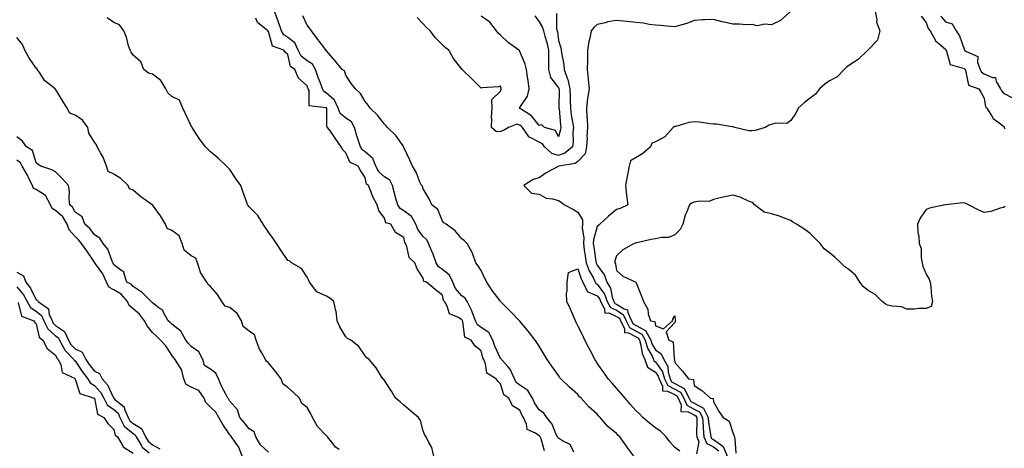
# Model space of a CAD drawing. Units: inches. Extents: x 955283 to 957923, y 7268858 to 7271498.
# Drawn here: x 956019 to 956528, y 7270146 to 7270368 of the extents above; entities that cross this region are included whole.
import ezdxf

# ---------------------------------------------------------------- set-up
doc = ezdxf.new("R2010")
doc.units = ezdxf.units.IN
doc.header["$MEASUREMENT"] = 0
doc.layers.add('Contour_95527268', color=7, linetype='Continuous', true_color=0x58bec6)

msp = doc.modelspace()

# ---------------------------------------------------------------- linework, layer by layer
at = {"layer": 'Contour_95527268'}
for points in [[(956305.97, 7270144, 3180), (956304.04, 7270147.91, 3180), (956300.09, 7270149.88, 3180), (956298.05, 7270151.25, 3180), (956297.66, 7270151.53, 3180), (956297.44, 7270151.92, 3180), (956296.82, 7270153.15, 3180), (956294.68, 7270158.55, 3180), (956291.94, 7270161.92, 3180), (956290.35, 7270164.22, 3180), (956288.05, 7270165.93, 3180), (956285.66, 7270169.53, 3180), (956284.51, 7270171.92, 3180), (956282.05, 7270175.92, 3180), (956278.05, 7270178.58, 3180), (956276.18, 7270180.05, 3180), (956275.21, 7270181.92, 3180), (956272.99, 7270186.86, 3180), (956271.72, 7270188.25, 3180), (956268.51, 7270191.92, 3180), (956268.34, 7270192.21, 3180), (956268.05, 7270192.45, 3180), (956265.02, 7270198.89, 3180), (956264.06, 7270201.92, 3180), (956261.95, 7270205.82, 3180), (956258.05, 7270208.47, 3180), (956256.04, 7270209.91, 3180), (956255.1, 7270211.92, 3180), (956253.34, 7270216.63, 3180), (956253.22, 7270217.09, 3180), (956250.76, 7270221.92, 3180), (956249.81, 7270223.68, 3180), (956248.05, 7270224.77, 3180), (956244.71, 7270228.58, 3180), (956243.36, 7270231.92, 3180), (956241.71, 7270235.58, 3180), (956238.05, 7270238.51, 3180), (956235.91, 7270239.78, 3180), (956234.73, 7270241.92, 3180), (956232.97, 7270246.84, 3180), (956232.84, 7270247.13, 3180), (956230.86, 7270251.92, 3180), (956229.98, 7270253.85, 3180), (956228.05, 7270255.61, 3180), (956225.24, 7270259.11, 3180), (956224.15, 7270261.92, 3180), (956221.92, 7270265.79, 3180), (956218.05, 7270268.76, 3180), (956216.06, 7270269.93, 3180), (956214.87, 7270271.92, 3180), (956213.59, 7270276.38, 3180), (956213.32, 7270277.19, 3180), (956212.1, 7270281.92, 3180), (956210.76, 7270284.63, 3180), (956208.05, 7270286.39, 3180), (956205.04, 7270288.91, 3180), (956203.64, 7270291.92, 3180), (956202.04, 7270295.91, 3180), (956198.05, 7270299.37, 3180), (956196.52, 7270300.39, 3180), (956195.56, 7270301.92, 3180), (956194.46, 7270305.51, 3180), (956193.73, 7270307.6, 3180), (956192.55, 7270311.92, 3180), (956190.96, 7270314.83, 3180), (956188.05, 7270316.72, 3180), (956185.2, 7270319.07, 3180), (956184.11, 7270321.92, 3180), (956182.19, 7270326.06, 3180), (956178.05, 7270329.67, 3180), (956176.6, 7270330.47, 3180), (956175.9, 7270331.92, 3180), (956174.7, 7270335.27, 3180), (956173.79, 7270337.66, 3180), (956172.37, 7270341.92, 3180), (956170.84, 7270344.71, 3180), (956168.05, 7270346.36, 3180), (956164.97, 7270348.84, 3180), (956163.47, 7270351.92, 3180), (956161.76, 7270355.63, 3180), (956158.05, 7270358.46, 3180), (956155.92, 7270359.79, 3180), (956154.71, 7270361.92, 3180), (956153.08, 7270366.89, 3180), (956153.07, 7270366.94, 3180), (956151.17, 7270371.92, 3180)], [(956337.01, 7270141.92, 3179), (956333.9, 7270146.07, 3179), (956333.17, 7270147.04, 3179), (956329.71, 7270151.92, 3179), (956328.84, 7270152.71, 3179), (956328.05, 7270153.6, 3179), (956323.48, 7270157.35, 3179), (956319.56, 7270161.92, 3179), (956318.81, 7270162.68, 3179), (956318.05, 7270163.66, 3179), (956313.66, 7270167.53, 3179), (956309.63, 7270171.92, 3179), (956308.81, 7270172.68, 3179), (956308.05, 7270173.79, 3179), (956303.71, 7270177.58, 3179), (956299.22, 7270181.92, 3179), (956298.65, 7270182.52, 3179), (956298.05, 7270183.6, 3179), (956294.62, 7270188.49, 3179), (956292.17, 7270191.92, 3179), (956290.63, 7270194.5, 3179), (956288.05, 7270198.8, 3179), (956286.81, 7270200.68, 3179), (956285.89, 7270201.92, 3179), (956282.53, 7270206.4, 3179), (956278.05, 7270211.7, 3179), (956277.95, 7270211.82, 3179), (956277.86, 7270211.92, 3179), (956272.98, 7270216.85, 3179), (956268.05, 7270221.84, 3179), (956267.97, 7270221.92, 3179), (956267.75, 7270222.22, 3179), (956263.75, 7270227.62, 3179), (956260.91, 7270231.92, 3179), (956259.92, 7270233.8, 3179), (956258.05, 7270237.96, 3179), (956256.53, 7270240.4, 3179), (956255.27, 7270241.92, 3179), (956253.65, 7270246.32, 3179), (956253.41, 7270247.28, 3179), (956250.76, 7270251.92, 3179), (956249.47, 7270253.34, 3179), (956248.05, 7270254.36, 3179), (956244.55, 7270258.42, 3179), (956239.97, 7270261.92, 3179), (956238.77, 7270262.64, 3179), (956238.05, 7270263.46, 3179), (956235.56, 7270269.43, 3179), (956232.45, 7270271.92, 3179), (956231.18, 7270275.05, 3179), (956228.05, 7270280.14, 3179), (956227.64, 7270281.51, 3179), (956227.09, 7270281.92, 3179), (956226.34, 7270283.63, 3179), (956224.59, 7270288.46, 3179), (956222.55, 7270291.92, 3179), (956221.13, 7270295, 3179), (956218.05, 7270301.53, 3179), (956217.96, 7270301.83, 3179), (956217.93, 7270301.92, 3179), (956217.62, 7270302.35, 3179), (956213.87, 7270307.74, 3179), (956209.66, 7270311.92, 3179), (956208.85, 7270312.72, 3179), (956208.05, 7270313.58, 3179), (956204.37, 7270318.24, 3179), (956200.71, 7270321.92, 3179), (956199.54, 7270323.41, 3179), (956198.05, 7270325.36, 3179), (956195.58, 7270329.45, 3179), (956193.01, 7270331.92, 3179), (956190.84, 7270334.71, 3179), (956188.05, 7270338.91, 3179), (956187.31, 7270341.18, 3179), (956186.1, 7270341.92, 3179), (956182.46, 7270346.33, 3179), (956178.05, 7270351.45, 3179), (956177.97, 7270351.84, 3179), (956177.67, 7270351.92, 3179), (956176.59, 7270353.38, 3179), (956173.58, 7270357.45, 3179), (956170.28, 7270361.92, 3179), (956169.31, 7270363.18, 3179), (956168.05, 7270364.82, 3179), (956165.75, 7270369.62, 3179)], [(956296.9, 7270370.77, 3178), (956297.01, 7270362.96, 3178), (956297.26, 7270361.92, 3178), (956297.42, 7270361.3, 3178), (956298.05, 7270356.9, 3178), (956299.19, 7270353.06, 3178), (956299.34, 7270351.92, 3178), (956299.51, 7270350.46, 3178), (956300.67, 7270344.54, 3178), (956300.92, 7270341.92, 3178), (956302.53, 7270337.44, 3178), (956302.89, 7270336.76, 3178), (956303.89, 7270331.92, 3178), (956303.97, 7270327.84, 3178), (956304.05, 7270325.92, 3178), (956304.12, 7270321.92, 3178), (956304.57, 7270318.44, 3178), (956305.27, 7270314.7, 3178), (956305.67, 7270311.92, 3178), (956305.39, 7270309.26, 3178), (956305.52, 7270304.45, 3178), (956305.17, 7270301.92, 3178), (956301.33, 7270298.64, 3178), (956298.05, 7270297.41, 3178), (956294.51, 7270298.38, 3178), (956290.77, 7270301.92, 3178), (956289.64, 7270303.51, 3178), (956288.05, 7270304.38, 3178), (956283.27, 7270306.7, 3178), (956282.88, 7270306.75, 3178), (956282.56, 7270307.41, 3178), (956279.32, 7270311.92, 3178), (956278.74, 7270312.61, 3178), (956278.05, 7270313.1, 3178), (956276.4, 7270313.57, 3178), (956272.19, 7270311.92, 3178), (956269.63, 7270310.34, 3178), (956268.05, 7270309.81, 3178), (956265.85, 7270309.72, 3178), (956263.28, 7270311.92, 3178), (956263.54, 7270316.43, 3178), (956263.43, 7270317.3, 3178), (956263.62, 7270321.92, 3178), (956263.54, 7270326.43, 3178), (956268.05, 7270330.72, 3178), (956268.26, 7270331.71, 3178), (956268.4, 7270331.92, 3178), (956268.31, 7270332.18, 3178), (956268.05, 7270333.2, 3178), (956267, 7270332.97, 3178), (956258.45, 7270332.32, 3178), (956258.05, 7270332.25, 3178), (956253.22, 7270337.09, 3178), (956248.2, 7270341.92, 3178), (956248.13, 7270342, 3178), (956248.05, 7270342.13, 3178), (956243.64, 7270347.51, 3178), (956241.24, 7270351.92, 3178), (956239.4, 7270353.27, 3178), (956238.05, 7270354.61, 3178), (956234.38, 7270358.25, 3178), (956231.7, 7270361.92, 3178), (956229.81, 7270363.68, 3178), (956228.05, 7270365.47, 3178), (956224.9, 7270368.77, 3178)], [(956285.75, 7270369.62, 3177), (956288.05, 7270366.6, 3177), (956289.77, 7270363.64, 3177), (956290.16, 7270361.92, 3177), (956290.93, 7270359.04, 3177), (956292.01, 7270355.88, 3177), (956292.87, 7270351.92, 3177), (956292.85, 7270347.12, 3177), (956292.8, 7270346.67, 3177), (956292.77, 7270341.92, 3177), (956293.84, 7270337.71, 3177), (956298.05, 7270332.44, 3177), (956298.23, 7270332.1, 3177), (956298.26, 7270331.92, 3177), (956298.27, 7270331.7, 3177), (956298.22, 7270322.09, 3177), (956298.22, 7270321.92, 3177), (956298.25, 7270321.72, 3177), (956299.01, 7270312.88, 3177), (956299.14, 7270311.92, 3177), (956299.05, 7270310.92, 3177), (956298.05, 7270307.08, 3177), (956296.41, 7270310.28, 3177), (956290.71, 7270311.92, 3177), (956289.34, 7270313.21, 3177), (956288.05, 7270312.9, 3177), (956284.11, 7270317.98, 3177), (956278.62, 7270321.35, 3177), (956278.05, 7270321.75, 3177), (956277.92, 7270321.79, 3177), (956277.84, 7270321.92, 3177), (956277.89, 7270322.08, 3177), (956278.05, 7270322.28, 3177), (956281.91, 7270328.06, 3177), (956282.86, 7270331.92, 3177), (956282.37, 7270336.24, 3177), (956282.04, 7270337.93, 3177), (956281.52, 7270341.92, 3177), (956280.74, 7270344.61, 3177), (956278.05, 7270351.21, 3177), (956277.75, 7270351.62, 3177), (956277.46, 7270351.92, 3177), (956272.03, 7270355.9, 3177), (956268.05, 7270359.65, 3177), (956266.77, 7270360.64, 3177), (956266.01, 7270361.92, 3177), (956262.54, 7270366.41, 3177), (956258.05, 7270369.49, 3177)], [(956417.97, 7270371.92, 3179), (956412.73, 7270367.24, 3179), (956408.05, 7270364.92, 3179), (956404.67, 7270365.3, 3179), (956400.67, 7270364.54, 3179), (956398.05, 7270365.14, 3179), (956394.99, 7270364.98, 3179), (956391.51, 7270365.38, 3179), (956388.05, 7270365.24, 3179), (956383.68, 7270366.29, 3179), (956382.6, 7270366.47, 3179), (956378.05, 7270367.8, 3179), (956373.7, 7270367.57, 3179), (956372.43, 7270367.54, 3179), (956368.05, 7270367.3, 3179), (956364.39, 7270365.58, 3179), (956360.99, 7270364.86, 3179), (956358.05, 7270363.89, 3179), (956355.93, 7270364.04, 3179), (956350.74, 7270364.61, 3179), (956348.05, 7270364.77, 3179), (956344.83, 7270365.14, 3179), (956341.96, 7270365.83, 3179), (956338.05, 7270366.17, 3179), (956333.31, 7270366.66, 3179), (956328.05, 7270367.19, 3179), (956323.4, 7270366.57, 3179), (956322.22, 7270366.09, 3179), (956318.05, 7270365.17, 3179), (956316.32, 7270363.65, 3179), (956314.88, 7270361.92, 3179), (956314.16, 7270358.03, 3179), (956313.65, 7270356.32, 3179), (956313.03, 7270351.92, 3179), (956312.91, 7270347.06, 3179), (956312.92, 7270346.79, 3179), (956312.83, 7270341.92, 3179), (956313.25, 7270337.12, 3179), (956313.34, 7270336.63, 3179), (956313.86, 7270331.92, 3179), (956313.02, 7270326.95, 3179), (956313.03, 7270326.9, 3179), (956312.52, 7270321.92, 3179), (956312.71, 7270317.26, 3179), (956312.86, 7270316.73, 3179), (956312.98, 7270311.92, 3179), (956312.71, 7270307.26, 3179), (956312.73, 7270306.6, 3179), (956312.49, 7270301.92, 3179), (956311.77, 7270298.2, 3179), (956308.05, 7270294.37, 3179), (956306.67, 7270293.3, 3179), (956298.15, 7270291.92, 3179), (956298.1, 7270291.87, 3179), (956298.05, 7270291.84, 3179), (956297.86, 7270291.73, 3179), (956291.54, 7270288.43, 3179), (956288.05, 7270285.89, 3179), (956284.93, 7270285.04, 3179), (956280.09, 7270281.92, 3179), (956284.11, 7270277.98, 3179), (956288.05, 7270277.4, 3179), (956291.55, 7270275.42, 3179), (956294.92, 7270275.05, 3179), (956298.05, 7270274.09, 3179), (956299.41, 7270273.28, 3179), (956301.11, 7270271.92, 3179), (956305.7, 7270269.57, 3179), (956308.05, 7270268.08, 3179), (956310.35, 7270264.22, 3179), (956310.37, 7270261.92, 3179), (956310.2, 7270259.77, 3179), (956311.01, 7270254.88, 3179), (956310.86, 7270251.92, 3179), (956311.32, 7270248.65, 3179), (956311.74, 7270245.61, 3179), (956312.26, 7270241.92, 3179), (956313.91, 7270237.78, 3179), (956316.02, 7270233.95, 3179), (956317.02, 7270231.92, 3179), (956317.36, 7270231.23, 3179), (956318.05, 7270230.95, 3179), (956321.8, 7270225.67, 3179), (956323.14, 7270221.92, 3179), (956324.89, 7270218.76, 3179), (956328.05, 7270217.36, 3179), (956331.37, 7270215.24, 3179), (956332.93, 7270211.92, 3179), (956334.61, 7270208.48, 3179), (956338.05, 7270206.65, 3179), (956341.12, 7270204.99, 3179), (956342.78, 7270201.92, 3179), (956343.97, 7270197.84, 3179), (956346.32, 7270193.65, 3179), (956347.09, 7270191.92, 3179), (956347.34, 7270191.21, 3179), (956348.05, 7270190.78, 3179), (956351.72, 7270185.59, 3179), (956352.82, 7270181.92, 3179), (956354.54, 7270178.41, 3179), (956358.05, 7270176.64, 3179), (956361.11, 7270174.98, 3179), (956362.72, 7270171.92, 3179), (956364.4, 7270168.27, 3179), (956368.05, 7270166.3, 3179), (956370.92, 7270164.79, 3179), (956372.4, 7270161.92, 3179), (956372.74, 7270157.23, 3179), (956372.72, 7270156.59, 3179), (956373.13, 7270151.92, 3179), (956374.62, 7270148.49, 3179), (956378.05, 7270146.84, 3179), (956380.9, 7270144.77, 3179)], [(956461.63, 7270371.92, 3180), (956462.48, 7270367.49, 3180), (956462.42, 7270366.29, 3180), (956464.03, 7270361.92, 3180), (956462.84, 7270357.13, 3180), (956458.05, 7270352, 3180), (956458.01, 7270351.96, 3180), (956457.96, 7270351.92, 3180), (956452.89, 7270347.08, 3180), (956448.05, 7270343.92, 3180), (956446.94, 7270343.03, 3180), (956445.57, 7270341.92, 3180), (956441.96, 7270338.01, 3180), (956438.05, 7270336.02, 3180), (956435.72, 7270334.25, 3180), (956432.87, 7270331.92, 3180), (956430.84, 7270329.13, 3180), (956428.05, 7270327.1, 3180), (956425.08, 7270324.89, 3180), (956421.94, 7270321.92, 3180), (956420.7, 7270319.27, 3180), (956418.05, 7270315.55, 3180), (956415.97, 7270314, 3180), (956410.2, 7270314.07, 3180), (956408.05, 7270313.45, 3180), (956406.92, 7270313.05, 3180), (956404.79, 7270311.92, 3180), (956399.63, 7270310.34, 3180), (956398.05, 7270310.12, 3180), (956396.33, 7270310.2, 3180), (956389.15, 7270311.92, 3180), (956388.31, 7270312.18, 3180), (956387.79, 7270312.18, 3180), (956379.68, 7270313.55, 3180), (956378.05, 7270313.57, 3180), (956376.22, 7270313.75, 3180), (956370.79, 7270314.66, 3180), (956368.05, 7270314.88, 3180), (956365.43, 7270314.54, 3180), (956358.6, 7270312.47, 3180), (956358.05, 7270312.37, 3180), (956357.75, 7270312.22, 3180), (956357.22, 7270311.92, 3180), (956352.98, 7270306.99, 3180), (956348.05, 7270304.41, 3180), (956346.18, 7270303.79, 3180), (956345.58, 7270301.92, 3180), (956341.58, 7270298.39, 3180), (956338.05, 7270296.34, 3180), (956335.27, 7270294.7, 3180), (956334.45, 7270291.92, 3180), (956333.62, 7270287.49, 3180), (956333.44, 7270286.53, 3180), (956332.58, 7270281.92, 3180), (956333.1, 7270276.97, 3180), (956333.14, 7270276.83, 3180), (956333.83, 7270271.92, 3180), (956329.88, 7270270.09, 3180), (956328.05, 7270269.52, 3180), (956323.88, 7270266.09, 3180), (956319.34, 7270261.92, 3180), (956318.67, 7270261.3, 3180), (956318.05, 7270260.72, 3180), (956316.08, 7270253.89, 3180), (956315.98, 7270251.92, 3180), (956316.23, 7270250.1, 3180), (956317.3, 7270242.67, 3180), (956317.41, 7270241.92, 3180), (956317.59, 7270241.46, 3180), (956318.05, 7270240.63, 3180), (956321.7, 7270235.57, 3180), (956322.97, 7270231.92, 3180), (956324.9, 7270228.77, 3180), (956325.73, 7270224.24, 3180), (956326.55, 7270221.92, 3180), (956327.08, 7270220.95, 3180), (956328.05, 7270220.52, 3180), (956331.9, 7270218.07, 3180), (956333.67, 7270217.54, 3180), (956333.75, 7270216.22, 3180), (956335.77, 7270211.92, 3180), (956336.53, 7270210.4, 3180), (956338.05, 7270209.58, 3180), (956343.02, 7270206.89, 3180), (956345.71, 7270201.92, 3180), (956346.23, 7270200.1, 3180), (956348.05, 7270196.87, 3180), (956351.03, 7270194.9, 3180), (956352.38, 7270191.92, 3180), (956354.44, 7270188.31, 3180), (956354.67, 7270185.3, 3180), (956355.68, 7270181.92, 3180), (956356.47, 7270180.34, 3180), (956358.05, 7270179.53, 3180), (956362.99, 7270176.86, 3180), (956365.58, 7270171.92, 3180), (956366.36, 7270170.23, 3180), (956368.05, 7270169.32, 3180), (956372.89, 7270166.76, 3180), (956375.38, 7270161.92, 3180), (956375.56, 7270159.43, 3180), (956376.63, 7270153.34, 3180), (956376.76, 7270151.92, 3180), (956377.15, 7270151.02, 3180), (956378.05, 7270150.59, 3180), (956382.91, 7270147.06, 3180), (956383.1, 7270146.97, 3180), (956383.1, 7270146.87, 3180), (956385.14, 7270141.92, 3180)], [(956485.51, 7270369.38, 3181), (956488.05, 7270366.18, 3181), (956489.14, 7270363.01, 3181), (956490.03, 7270361.92, 3181), (956492.67, 7270357.3, 3181), (956492.89, 7270356.76, 3181), (956494.65, 7270355.32, 3181), (956498.05, 7270352.33, 3181), (956498.23, 7270352.1, 3181), (956498.29, 7270351.92, 3181), (956498.63, 7270351.34, 3181), (956500.51, 7270344.38, 3181), (956507.62, 7270342.35, 3181), (956508.05, 7270342.1, 3181), (956508.15, 7270342.02, 3181), (956508.19, 7270341.92, 3181), (956508.35, 7270341.62, 3181), (956509.87, 7270333.74, 3181), (956515.3, 7270331.92, 3181), (956516.27, 7270330.14, 3181), (956518.05, 7270327.05, 3181), (956518.76, 7270322.63, 3181), (956519.45, 7270321.92, 3181), (956521.82, 7270318.15, 3181), (956522.61, 7270316.48, 3181), (956525.09, 7270314.88, 3181), (956528.05, 7270312.63, 3181), (956528.3, 7270312.17, 3181), (956528.43, 7270311.92, 3181), (956528.73, 7270311.24, 3181)], [(956495.58, 7270369.45, 3182), (956498.05, 7270366.57, 3182), (956501.55, 7270365.42, 3182), (956503.63, 7270361.92, 3182), (956505.34, 7270359.21, 3182), (956507.66, 7270352.31, 3182), (956507.84, 7270351.92, 3182), (956507.91, 7270351.78, 3182), (956508.05, 7270351.7, 3182), (956508.86, 7270351.11, 3182), (956514.69, 7270348.56, 3182), (956514.55, 7270345.42, 3182), (956515.91, 7270341.92, 3182), (956516.65, 7270340.52, 3182), (956518.05, 7270339.64, 3182), (956522.26, 7270337.71, 3182), (956523.83, 7270337.7, 3182), (956524.23, 7270335.74, 3182), (956526.53, 7270331.92, 3182), (956526.97, 7270330.84, 3182), (956528.05, 7270329.71, 3182), (956532.75, 7270327.22, 3182)], [(956233.55, 7270141.92, 3182), (956232.54, 7270146.41, 3182), (956230.89, 7270149.08, 3182), (956229.65, 7270151.92, 3182), (956228.85, 7270152.72, 3182), (956228.05, 7270155.1, 3182), (956226.58, 7270160.45, 3182), (956225.55, 7270161.92, 3182), (956221.49, 7270165.36, 3182), (956218.05, 7270168.29, 3182), (956216.09, 7270169.96, 3182), (956213.76, 7270171.92, 3182), (956211.63, 7270175.5, 3182), (956208.05, 7270181.05, 3182), (956207.7, 7270181.57, 3182), (956207.19, 7270181.92, 3182), (956205.72, 7270184.25, 3182), (956203.76, 7270187.63, 3182), (956200.08, 7270191.92, 3182), (956198.93, 7270192.8, 3182), (956198.05, 7270193.77, 3182), (956194.8, 7270198.67, 3182), (956190.55, 7270201.92, 3182), (956188.94, 7270202.81, 3182), (956188.05, 7270203.68, 3182), (956184.89, 7270208.76, 3182), (956183.65, 7270211.92, 3182), (956182.98, 7270216.85, 3182), (956182.9, 7270217.07, 3182), (956181.91, 7270221.92, 3182), (956179.71, 7270223.58, 3182), (956178.05, 7270224.62, 3182), (956173.11, 7270226.98, 3182), (956169.21, 7270231.92, 3182), (956168.99, 7270232.86, 3182), (956168.05, 7270234.44, 3182), (956165.12, 7270238.99, 3182), (956160.04, 7270241.92, 3182), (956159.01, 7270242.88, 3182), (956158.05, 7270243.16, 3182), (956154.52, 7270248.39, 3182), (956152.15, 7270251.92, 3182), (956150.56, 7270254.43, 3182), (956148.05, 7270257.73, 3182), (956146.43, 7270260.3, 3182), (956145.25, 7270261.92, 3182), (956142.58, 7270266.45, 3182), (956138.05, 7270270.9, 3182), (956137.63, 7270271.5, 3182), (956137.26, 7270271.92, 3182), (956136.81, 7270273.16, 3182), (956134.86, 7270278.73, 3182), (956133.7, 7270281.92, 3182), (956131.32, 7270285.19, 3182), (956128.05, 7270290.24, 3182), (956127.22, 7270291.09, 3182), (956126.34, 7270291.92, 3182), (956122.09, 7270295.96, 3182), (956118.05, 7270299.39, 3182), (956116.79, 7270300.66, 3182), (956115.57, 7270301.92, 3182), (956112.27, 7270306.14, 3182), (956109.49, 7270310.48, 3182), (956108.53, 7270311.92, 3182), (956108.4, 7270312.27, 3182), (956108.05, 7270312.69, 3182), (956105.11, 7270318.98, 3182), (956103.85, 7270321.92, 3182), (956102.09, 7270325.96, 3182), (956098.05, 7270327.99, 3182), (956095.99, 7270329.86, 3182), (956094.92, 7270331.92, 3182), (956092.33, 7270336.2, 3182), (956088.05, 7270339.41, 3182), (956086.12, 7270339.99, 3182), (956083.64, 7270341.92, 3182), (956082, 7270345.87, 3182), (956078.05, 7270349.24, 3182), (956077, 7270350.87, 3182), (956076.55, 7270351.92, 3182), (956075.78, 7270354.19, 3182), (956074.67, 7270358.54, 3182), (956073.22, 7270361.92, 3182), (956071.03, 7270364.9, 3182), (956068.05, 7270366.21, 3182), (956064.68, 7270368.55, 3182)], [(956290.78, 7270144.65, 3181), (956288.98, 7270150.99, 3181), (956288.48, 7270151.92, 3181), (956288.33, 7270152.2, 3181), (956288.05, 7270152.54, 3181), (956286.12, 7270153.85, 3181), (956281.79, 7270155.66, 3181), (956281.44, 7270158.53, 3181), (956279.83, 7270161.92, 3181), (956279.15, 7270163.02, 3181), (956278.05, 7270165.69, 3181), (956274.13, 7270168, 3181), (956272.29, 7270171.92, 3181), (956269.75, 7270173.62, 3181), (956268.05, 7270179.39, 3181), (956266.76, 7270180.63, 3181), (956265.81, 7270181.92, 3181), (956260.92, 7270184.79, 3181), (956260.33, 7270189.64, 3181), (956259.31, 7270191.92, 3181), (956258.95, 7270192.82, 3181), (956258.05, 7270196.46, 3181), (956254.93, 7270198.8, 3181), (956252.89, 7270201.92, 3181), (956249.6, 7270203.47, 3181), (956248.61, 7270211.36, 3181), (956248.35, 7270211.92, 3181), (956248.26, 7270212.13, 3181), (956248.05, 7270212.51, 3181), (956246.37, 7270213.6, 3181), (956241.67, 7270215.54, 3181), (956240.41, 7270219.56, 3181), (956239.06, 7270221.92, 3181), (956238.61, 7270222.48, 3181), (956238.05, 7270225.21, 3181), (956234.18, 7270228.05, 3181), (956229.8, 7270231.92, 3181), (956228.42, 7270232.29, 3181), (956228.05, 7270234.06, 3181), (956225, 7270238.87, 3181), (956223.77, 7270241.92, 3181), (956220.74, 7270244.61, 3181), (956219.59, 7270250.38, 3181), (956218.91, 7270251.92, 3181), (956218.55, 7270252.42, 3181), (956218.05, 7270254.95, 3181), (956213.76, 7270257.63, 3181), (956211.29, 7270261.92, 3181), (956208.79, 7270262.66, 3181), (956208.05, 7270265.05, 3181), (956205.08, 7270268.95, 3181), (956204.31, 7270271.92, 3181), (956202.09, 7270275.96, 3181), (956201.03, 7270278.94, 3181), (956199.75, 7270281.92, 3181), (956198.76, 7270282.63, 3181), (956198.05, 7270286.09, 3181), (956195.71, 7270289.58, 3181), (956194.48, 7270291.92, 3181), (956190.11, 7270293.98, 3181), (956188.05, 7270298.86, 3181), (956186.45, 7270300.32, 3181), (956185.7, 7270301.92, 3181), (956182.55, 7270306.42, 3181), (956180.06, 7270309.91, 3181), (956178.64, 7270311.92, 3181), (956178.28, 7270312.15, 3181), (956178.14, 7270321.83, 3181), (956178.1, 7270321.92, 3181), (956178.09, 7270321.96, 3181), (956178.05, 7270321.99, 3181), (956177.9, 7270322.07, 3181), (956169.17, 7270323.04, 3181), (956169.01, 7270330.96, 3181), (956168.55, 7270331.92, 3181), (956168.41, 7270332.28, 3181), (956168.05, 7270333.46, 3181), (956163.6, 7270337.47, 3181), (956161.65, 7270341.92, 3181), (956159.51, 7270343.38, 3181), (956158.05, 7270349.64, 3181), (956156.88, 7270350.75, 3181), (956156.03, 7270351.92, 3181), (956150.15, 7270354.02, 3181), (956148.05, 7270361.45, 3181), (956147.81, 7270361.68, 3181), (956147.67, 7270361.92, 3181), (956142.32, 7270366.19, 3181), (956141.48, 7270368.49, 3181)], [(956184.64, 7270145.33, 3183), (956182.79, 7270146.66, 3183), (956180.83, 7270149.14, 3183), (956178.52, 7270151.92, 3183), (956178.41, 7270152.28, 3183), (956178.05, 7270152.44, 3183), (956173.35, 7270157.22, 3183), (956170.74, 7270161.92, 3183), (956170.04, 7270163.91, 3183), (956168.05, 7270167.19, 3183), (956165.31, 7270169.18, 3183), (956164.09, 7270171.92, 3183), (956160.99, 7270174.86, 3183), (956158.05, 7270177.5, 3183), (956155.4, 7270179.27, 3183), (956154.58, 7270181.92, 3183), (956151.77, 7270185.64, 3183), (956148.05, 7270190.21, 3183), (956147.11, 7270190.98, 3183), (956146.5, 7270191.92, 3183), (956144.67, 7270195.3, 3183), (956143.41, 7270197.28, 3183), (956141.72, 7270201.92, 3183), (956140.76, 7270204.63, 3183), (956138.05, 7270206.52, 3183), (956135.05, 7270208.92, 3183), (956134.15, 7270211.92, 3183), (956131.85, 7270215.72, 3183), (956128.05, 7270218.76, 3183), (956125.62, 7270219.49, 3183), (956123.95, 7270221.92, 3183), (956121.64, 7270225.51, 3183), (956118.05, 7270229.63, 3183), (956116.85, 7270230.72, 3183), (956116.19, 7270231.92, 3183), (956112.97, 7270236.84, 3183), (956112.95, 7270237.02, 3183), (956111.31, 7270241.92, 3183), (956110.45, 7270244.32, 3183), (956108.05, 7270245.56, 3183), (956104.52, 7270248.39, 3183), (956103.51, 7270251.92, 3183), (956101.96, 7270255.83, 3183), (956098.05, 7270258.67, 3183), (956095.76, 7270259.63, 3183), (956094.76, 7270261.92, 3183), (956092.28, 7270266.15, 3183), (956088.05, 7270271.9, 3183), (956088.03, 7270271.9, 3183), (956088.02, 7270271.92, 3183), (956082.16, 7270276.03, 3183), (956078.05, 7270279.51, 3183), (956076.23, 7270280.1, 3183), (956075.49, 7270281.92, 3183), (956071.7, 7270285.57, 3183), (956068.05, 7270287.68, 3183), (956065.23, 7270289.1, 3183), (956064.26, 7270291.92, 3183), (956062.62, 7270296.49, 3183), (956061.14, 7270298.83, 3183), (956059.46, 7270301.92, 3183), (956059.09, 7270302.96, 3183), (956058.05, 7270304.38, 3183), (956055.17, 7270309.04, 3183), (956054.64, 7270311.92, 3183), (956051.84, 7270315.71, 3183), (956048.05, 7270318.33, 3183), (956045.44, 7270319.31, 3183), (956044.05, 7270321.92, 3183), (956041.71, 7270325.58, 3183), (956038.05, 7270331.65, 3183), (956037.81, 7270331.68, 3183), (956037.73, 7270331.92, 3183), (956032.29, 7270336.16, 3183), (956029.81, 7270340.16, 3183), (956028.57, 7270341.92, 3183), (956028.45, 7270342.32, 3183), (956028.05, 7270342.65, 3183), (956024.25, 7270348.12, 3183), (956022.04, 7270351.92, 3183), (956020.9, 7270354.77, 3183), (956018.05, 7270358.47, 3183)], [(956148.05, 7270144.04, 3184), (956143.87, 7270147.74, 3184), (956141.58, 7270151.92, 3184), (956140.59, 7270154.46, 3184), (956138.05, 7270156.11, 3184), (956135.46, 7270159.33, 3184), (956133.2, 7270161.92, 3184), (956132.01, 7270165.88, 3184), (956128.05, 7270170.38, 3184), (956127.52, 7270171.39, 3184), (956127, 7270171.92, 3184), (956125.99, 7270173.98, 3184), (956124.01, 7270177.88, 3184), (956122.19, 7270181.92, 3184), (956120.92, 7270184.79, 3184), (956118.05, 7270186.91, 3184), (956115.03, 7270188.9, 3184), (956114.06, 7270191.92, 3184), (956112.02, 7270195.89, 3184), (956108.05, 7270198.57, 3184), (956106.46, 7270200.33, 3184), (956105.28, 7270201.92, 3184), (956102.72, 7270206.59, 3184), (956098.05, 7270210.23, 3184), (956097.19, 7270211.06, 3184), (956096.25, 7270211.92, 3184), (956093.8, 7270216.17, 3184), (956093.38, 7270217.25, 3184), (956091.32, 7270218.65, 3184), (956088.05, 7270221.24, 3184), (956087.78, 7270221.65, 3184), (956087.42, 7270221.92, 3184), (956082.76, 7270226.63, 3184), (956078.05, 7270229.69, 3184), (956077.05, 7270230.92, 3184), (956074.86, 7270231.92, 3184), (956073.28, 7270236.69, 3184), (956073.4, 7270237.27, 3184), (956072.26, 7270237.71, 3184), (956068.05, 7270240.81, 3184), (956067.8, 7270241.67, 3184), (956067.62, 7270241.92, 3184), (956067.23, 7270242.74, 3184), (956065.08, 7270248.95, 3184), (956062.68, 7270251.92, 3184), (956060.88, 7270254.75, 3184), (956058.05, 7270256.46, 3184), (956055.76, 7270259.63, 3184), (956053.05, 7270261.92, 3184), (956051.8, 7270265.67, 3184), (956048.05, 7270268.06, 3184), (956046.82, 7270270.69, 3184), (956045.32, 7270271.92, 3184), (956044.96, 7270275.01, 3184), (956045.14, 7270279.01, 3184), (956044.65, 7270281.92, 3184), (956041.52, 7270285.39, 3184), (956038.05, 7270288.96, 3184), (956036.07, 7270289.94, 3184), (956030.34, 7270291.92, 3184), (956028.93, 7270292.8, 3184), (956028.05, 7270293.58, 3184), (956026.06, 7270299.93, 3184), (956022.98, 7270301.92, 3184), (956020.93, 7270304.8, 3184), (956018.05, 7270307.13, 3184)], [(956134.51, 7270141.92, 3185), (956132.78, 7270146.65, 3185), (956130.78, 7270149.19, 3185), (956128.9, 7270151.92, 3185), (956128.52, 7270152.39, 3185), (956128.05, 7270152.92, 3185), (956124.38, 7270158.25, 3185), (956122.42, 7270161.92, 3185), (956120.76, 7270164.63, 3185), (956118.05, 7270167.32, 3185), (956115.76, 7270169.63, 3185), (956114.9, 7270171.92, 3185), (956112.04, 7270175.91, 3185), (956108.05, 7270177.63, 3185), (956105.34, 7270179.21, 3185), (956104.24, 7270181.92, 3185), (956103.04, 7270186.91, 3185), (956102.97, 7270187, 3185), (956099.9, 7270191.92, 3185), (956099.03, 7270192.9, 3185), (956098.05, 7270194.25, 3185), (956095.07, 7270198.94, 3185), (956092.25, 7270201.92, 3185), (956090.11, 7270203.98, 3185), (956088.05, 7270205.88, 3185), (956085.38, 7270209.25, 3185), (956083.94, 7270211.92, 3185), (956081.43, 7270215.3, 3185), (956078.05, 7270218.09, 3185), (956076, 7270219.87, 3185), (956075.1, 7270221.92, 3185), (956071.83, 7270225.7, 3185), (956068.05, 7270227.95, 3185), (956065.47, 7270229.34, 3185), (956064.29, 7270231.92, 3185), (956062.42, 7270236.3, 3185), (956058.65, 7270241.32, 3185), (956058.24, 7270241.92, 3185), (956058.18, 7270242.05, 3185), (956058.05, 7270242.19, 3185), (956054.16, 7270248.03, 3185), (956051.39, 7270251.92, 3185), (956049.93, 7270253.8, 3185), (956048.05, 7270255.46, 3185), (956045.05, 7270258.92, 3185), (956044.08, 7270261.92, 3185), (956041.81, 7270265.68, 3185), (956038.05, 7270268.96, 3185), (956036.18, 7270270.05, 3185), (956035.4, 7270271.92, 3185), (956032.83, 7270276.7, 3185), (956028.05, 7270279.75, 3185), (956026.56, 7270280.43, 3185), (956026.01, 7270281.92, 3185), (956024.05, 7270285.92, 3185), (956023.43, 7270287.3, 3185), (956020.72, 7270291.92, 3185), (956019.79, 7270293.66, 3185), (956018.05, 7270295.02, 3185)], [(956528.89, 7270271.08, 3181), (956528.05, 7270270.57, 3181), (956526.31, 7270270.18, 3181), (956521.54, 7270268.43, 3181), (956518.05, 7270267.88, 3181), (956515.19, 7270269.06, 3181), (956509.84, 7270271.92, 3181), (956508.68, 7270272.55, 3181), (956508.05, 7270272.69, 3181), (956507.1, 7270272.87, 3181), (956498.09, 7270271.96, 3181), (956498.05, 7270271.97, 3181), (956498.02, 7270271.95, 3181), (956497.88, 7270271.92, 3181), (956489.72, 7270270.25, 3181), (956488.05, 7270269.41, 3181), (956484.88, 7270265.09, 3181), (956483.6, 7270261.92, 3181), (956483.71, 7270257.58, 3181), (956484.22, 7270255.75, 3181), (956484.39, 7270251.92, 3181), (956485.51, 7270249.38, 3181), (956485.42, 7270244.55, 3181), (956486.03, 7270241.92, 3181), (956486.28, 7270240.15, 3181), (956488.05, 7270236.05, 3181), (956489.63, 7270233.5, 3181), (956490.15, 7270231.92, 3181), (956490.43, 7270229.54, 3181), (956490.88, 7270224.75, 3181), (956491.23, 7270221.92, 3181), (956490.63, 7270219.34, 3181), (956488.05, 7270218.23, 3181), (956484.41, 7270218.28, 3181), (956482.06, 7270217.91, 3181), (956478.05, 7270217.95, 3181), (956475.3, 7270219.17, 3181), (956470.54, 7270219.43, 3181), (956468.05, 7270220.06, 3181), (956466.84, 7270220.71, 3181), (956465.34, 7270221.92, 3181), (956461.67, 7270225.54, 3181), (956458.05, 7270227.59, 3181), (956455.69, 7270229.56, 3181), (956453.8, 7270231.92, 3181), (956451.58, 7270235.45, 3181), (956448.05, 7270238.43, 3181), (956445.96, 7270239.83, 3181), (956444, 7270241.92, 3181), (956440.91, 7270244.78, 3181), (956438.05, 7270247.03, 3181), (956435.28, 7270249.15, 3181), (956433.3, 7270251.92, 3181), (956430.65, 7270254.52, 3181), (956428.05, 7270257.05, 3181), (956425.34, 7270259.21, 3181), (956421.02, 7270261.92, 3181), (956419.09, 7270262.96, 3181), (956418.05, 7270263.75, 3181), (956415.18, 7270264.79, 3181), (956412.16, 7270266.03, 3181), (956408.05, 7270267.32, 3181), (956404.27, 7270268.14, 3181), (956399.3, 7270271.92, 3181), (956398.71, 7270272.58, 3181), (956398.05, 7270273.04, 3181), (956396.24, 7270273.73, 3181), (956391.94, 7270275.81, 3181), (956388.05, 7270276.87, 3181), (956384.01, 7270275.96, 3181), (956381.59, 7270275.46, 3181), (956378.05, 7270274.66, 3181), (956376.14, 7270273.83, 3181), (956369.78, 7270273.65, 3181), (956368.05, 7270273.23, 3181), (956367.06, 7270272.91, 3181), (956365.69, 7270271.92, 3181), (956364.14, 7270268.01, 3181), (956363.38, 7270266.59, 3181), (956362.22, 7270261.92, 3181), (956360.87, 7270259.1, 3181), (956358.05, 7270256.38, 3181), (956354.91, 7270255.06, 3181), (956351.15, 7270255.02, 3181), (956348.05, 7270254.29, 3181), (956345.96, 7270254.01, 3181), (956338.41, 7270252.28, 3181), (956338.05, 7270252.22, 3181), (956337.81, 7270252.16, 3181), (956337.08, 7270251.92, 3181), (956331.31, 7270248.66, 3181), (956328.05, 7270245.57, 3181), (956327.11, 7270242.86, 3181), (956327.13, 7270241.92, 3181), (956327.48, 7270241.35, 3181), (956328.05, 7270237.97, 3181), (956331.16, 7270235.03, 3181), (956337.94, 7270231.92, 3181), (956338.01, 7270231.88, 3181), (956338.05, 7270231.65, 3181), (956340.87, 7270224.74, 3181), (956341.85, 7270221.92, 3181), (956344.16, 7270218.03, 3181), (956344.38, 7270215.59, 3181), (956345.51, 7270211.92, 3181), (956347.73, 7270211.6, 3181), (956348.05, 7270209.38, 3181), (956352.23, 7270207.74, 3181), (956356.87, 7270211.92, 3181), (956357.17, 7270212.8, 3181), (956358.05, 7270214.59, 3181), (956358.24, 7270212.11, 3181), (956358.24, 7270211.73, 3181), (956358.05, 7270210.99, 3181), (956353.69, 7270206.28, 3181), (956354.97, 7270201.92, 3181), (956357.25, 7270201.12, 3181), (956357.73, 7270192.24, 3181), (956357.87, 7270191.92, 3181), (956357.94, 7270191.81, 3181), (956358.05, 7270190.35, 3181), (956362.01, 7270185.88, 3181), (956365.1, 7270181.92, 3181), (956367.71, 7270181.58, 3181), (956368.05, 7270178.45, 3181), (956372.06, 7270175.93, 3181), (956376.5, 7270171.92, 3181), (956377.91, 7270171.78, 3181), (956378.05, 7270170.04, 3181), (956381.01, 7270164.88, 3181), (956383.16, 7270161.92, 3181), (956386.17, 7270160.04, 3181), (956388.05, 7270154.12, 3181), (956388.67, 7270152.55, 3181), (956388.88, 7270151.92, 3181), (956389.09, 7270150.88, 3181), (956389.58, 7270143.45, 3181)], [(956018.05, 7270237.01, 3185), (956021.37, 7270235.24, 3185), (956022.61, 7270231.92, 3185), (956024.98, 7270228.85, 3185), (956028.05, 7270222.71, 3185), (956028.72, 7270222.59, 3185), (956028.97, 7270221.92, 3185), (956034.29, 7270218.16, 3185), (956034.72, 7270215.25, 3185), (956036.18, 7270211.92, 3185), (956036.78, 7270210.65, 3185), (956038.05, 7270209.54, 3185), (956042.58, 7270206.45, 3185), (956044.67, 7270201.92, 3185), (956045.87, 7270199.74, 3185), (956048.05, 7270197.51, 3185), (956051.77, 7270195.64, 3185), (956053.65, 7270191.92, 3185), (956055.45, 7270189.32, 3185), (956058.05, 7270185.91, 3185), (956060.78, 7270184.65, 3185), (956062.01, 7270181.92, 3185), (956064.9, 7270178.77, 3185), (956067.9, 7270172.07, 3185), (956067.99, 7270171.92, 3185), (956068.01, 7270171.88, 3185), (956068.05, 7270171.85, 3185), (956068.69, 7270171.28, 3185), (956073.54, 7270167.41, 3185), (956073.7, 7270166.27, 3185), (956075.55, 7270161.92, 3185), (956076.39, 7270160.26, 3185), (956078.05, 7270158.9, 3185), (956082.42, 7270156.3, 3185), (956084.51, 7270151.92, 3185), (956085.86, 7270149.73, 3185), (956088.05, 7270147.77, 3185), (956091.95, 7270145.82, 3185)], [(956360.7, 7270144.57, 3178), (956358.05, 7270146.47, 3178), (956355.54, 7270149.41, 3178), (956353.63, 7270151.92, 3178), (956350.81, 7270154.68, 3178), (956348.05, 7270156.52, 3178), (956345.1, 7270158.97, 3178), (956341.66, 7270161.92, 3178), (956339.91, 7270163.78, 3178), (956338.05, 7270165.47, 3178), (956335.04, 7270168.91, 3178), (956332.37, 7270171.92, 3178), (956330.43, 7270174.3, 3178), (956328.05, 7270177.05, 3178), (956325.78, 7270179.65, 3178), (956323.7, 7270181.92, 3178), (956321.39, 7270185.26, 3178), (956318.05, 7270190.06, 3178), (956317.32, 7270191.19, 3178), (956316.83, 7270191.92, 3178), (956315.49, 7270194.48, 3178), (956313.8, 7270197.67, 3178), (956311.65, 7270201.92, 3178), (956310.49, 7270204.36, 3178), (956308.05, 7270209.26, 3178), (956307.16, 7270211.03, 3178), (956306.71, 7270211.92, 3178), (956305.66, 7270214.31, 3178), (956304.16, 7270218.03, 3178), (956302.21, 7270221.92, 3178), (956302.14, 7270226.01, 3178), (956302.48, 7270227.49, 3178), (956302.43, 7270231.92, 3178), (956303.11, 7270236.86, 3178), (956308.05, 7270238.83, 3178), (956309.78, 7270233.65, 3178), (956310.64, 7270231.92, 3178), (956313.02, 7270226.95, 3178), (956313, 7270226.87, 3178), (956313.08, 7270226.89, 3178), (956318.05, 7270224.89, 3178), (956319.28, 7270223.15, 3178), (956319.72, 7270221.92, 3178), (956321.79, 7270218.18, 3178), (956321.93, 7270215.8, 3178), (956323.99, 7270215.98, 3178), (956328.05, 7270214.2, 3178), (956329.44, 7270213.31, 3178), (956330.09, 7270211.92, 3178), (956332.05, 7270207.92, 3178), (956332.1, 7270205.97, 3178), (956334.17, 7270205.8, 3178), (956338.05, 7270203.72, 3178), (956339.21, 7270203.08, 3178), (956339.85, 7270201.92, 3178), (956340.59, 7270199.38, 3178), (956341.21, 7270195.08, 3178), (956342.63, 7270191.92, 3178), (956344.01, 7270187.88, 3178), (956348.05, 7270185.46, 3178), (956349.51, 7270183.38, 3178), (956349.95, 7270181.92, 3178), (956351.81, 7270178.16, 3178), (956351.81, 7270175.68, 3178), (956354.34, 7270175.63, 3178), (956358.05, 7270173.75, 3178), (956359.23, 7270173.1, 3178), (956359.86, 7270171.92, 3178), (956361.4, 7270168.57, 3178), (956361.21, 7270165.08, 3178), (956365.07, 7270164.9, 3178), (956368.05, 7270163.3, 3178), (956368.95, 7270162.82, 3178), (956369.42, 7270161.92, 3178), (956369.52, 7270160.45, 3178), (956369.38, 7270153.25, 3178), (956369.5, 7270151.92, 3178), (956370.61, 7270149.36, 3178), (956369.29, 7270143.16, 3178)], [(956018.05, 7270229.49, 3184), (956021.43, 7270225.3, 3184), (956023.35, 7270221.92, 3184), (956025.02, 7270218.89, 3184), (956028.05, 7270216.96, 3184), (956030.79, 7270214.66, 3184), (956032.01, 7270211.92, 3184), (956033.92, 7270207.79, 3184), (956038.05, 7270204.21, 3184), (956039.41, 7270203.28, 3184), (956040.03, 7270201.92, 3184), (956042.5, 7270197.47, 3184), (956042.84, 7270196.71, 3184), (956047.42, 7270191.92, 3184), (956047.63, 7270191.5, 3184), (956048.05, 7270191.21, 3184), (956051.83, 7270185.7, 3184), (956054.67, 7270181.92, 3184), (956055.93, 7270179.8, 3184), (956058.05, 7270178.51, 3184), (956061.24, 7270175.11, 3184), (956063.01, 7270171.92, 3184), (956064.69, 7270168.56, 3184), (956068.05, 7270166.13, 3184), (956070.28, 7270164.15, 3184), (956071.23, 7270161.92, 3184), (956073.53, 7270157.4, 3184), (956078.05, 7270153.69, 3184), (956079.15, 7270153.02, 3184), (956079.69, 7270151.92, 3184), (956082.31, 7270147.66, 3184), (956082.81, 7270146.68, 3184), (956086.31, 7270143.66, 3184)], [(956018.62, 7270221.35, 3183), (956020.44, 7270214.31, 3183), (956026.74, 7270211.92, 3183), (956027.25, 7270211.12, 3183), (956028.05, 7270210.36, 3183), (956029.53, 7270203.4, 3183), (956031.44, 7270201.92, 3183), (956033.69, 7270197.56, 3183), (956038.05, 7270194.18, 3183), (956038.73, 7270192.6, 3183), (956039.39, 7270191.92, 3183), (956040.67, 7270189.3, 3183), (956041.34, 7270185.21, 3183), (956047.77, 7270182.2, 3183), (956048.05, 7270182.01, 3183), (956048.09, 7270181.96, 3183), (956048.11, 7270181.92, 3183), (956048.2, 7270181.77, 3183), (956050.56, 7270174.43, 3183), (956058.01, 7270171.92, 3183), (956058.03, 7270171.9, 3183), (956058.05, 7270171.87, 3183), (956059.75, 7270163.62, 3183), (956063, 7270161.92, 3183), (956064.94, 7270158.81, 3183), (956068.05, 7270155.75, 3183), (956068.87, 7270152.74, 3183), (956070.04, 7270151.92, 3183), (956072.72, 7270147.25, 3183), (956072.87, 7270146.74, 3183), (956073.48, 7270146.49, 3183), (956078.05, 7270143.52, 3183)]]:
    msp.add_polyline3d(points, dxfattribs=at)

doc.saveas('drawing.dxf')
